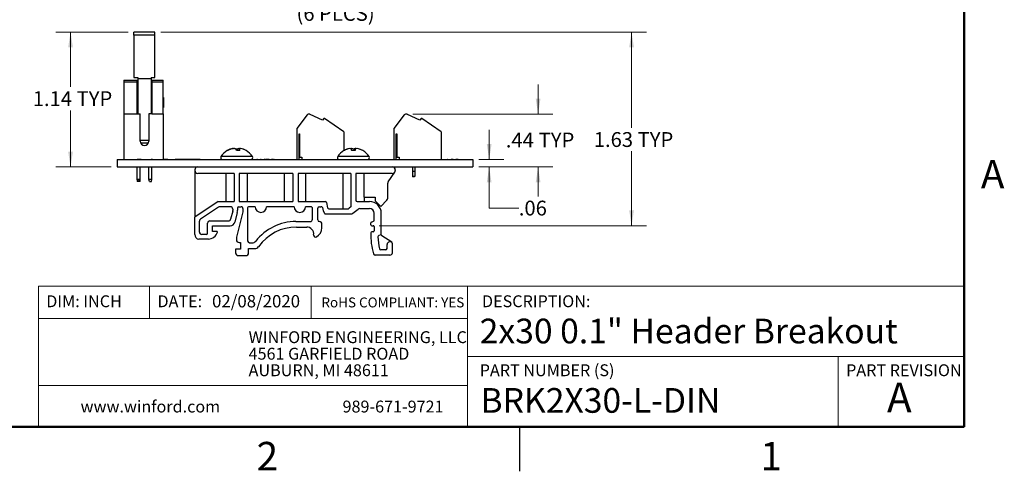
# Model space of a CAD drawing. Units: inches. Extents: x 0.1 to 16.9, y 0.1 to 10.9.
# Drawn here: x 8.5 to 16.8, y 0.1 to 3.9 of the extents above; entities that cross this region are included whole.
import ezdxf

# ---------------------------------------------------------------- set-up
doc = ezdxf.new("R2010")
doc.units = ezdxf.units.IN
doc.header["$MEASUREMENT"] = 0
doc.styles.add('SLDTEXTSTYLE0', font='TXT', dxfattribs={"width": 0.75})
doc.dimstyles.new('SLDDIMSTYLE0', dxfattribs={"dimtxt": 0.125, "dimasz": 0.13, "dimexe": 0, "dimexo": 0.0625, "dimgap": 0.03125, "dimtad": 0, "dimtih": 1, "dimtoh": 1, "dimrnd": 1e-09, "dimzin": 12, "dimdsep": 46, "dimtxsty": 'SLDTEXTSTYLE0', "dimsah": 1, "dimcen": 0.09, "dimadec": 0, "dimazin": 3, "dimtfac": 1, "dimtmove": 0, "dimatfit": 0, "dimfxl": 0, "dimfrac": 2, "dimtolj": 1, "dimtzin": 12, "dimarcsym": 0})
doc.dimstyles.new('SLDDIMSTYLE2', dxfattribs={"dimtxt": 0.125, "dimasz": 0.13, "dimexe": 0, "dimexo": 0.0625, "dimgap": 0.03125, "dimtad": 0, "dimtih": 1, "dimtoh": 1, "dimrnd": 1e-09, "dimzin": 12, "dimdsep": 46, "dimtxsty": 'SLDTEXTSTYLE0', "dimsah": 1, "dimcen": 0, "dimadec": 0, "dimazin": 3, "dimtfac": 1, "dimtofl": 0, "dimtmove": 0, "dimatfit": 3, "dimfxl": 0, "dimfrac": 2, "dimtolj": 1, "dimtzin": 12, "dimarcsym": 0})
doc.dimstyles.new('SLDDIMSTYLE3', dxfattribs={"dimtxt": 0.125, "dimasz": 0.13, "dimexe": 0, "dimexo": 0.0625, "dimgap": 0.03125, "dimtad": 0, "dimtih": 1, "dimtoh": 1, "dimrnd": 1e-09, "dimzin": 12, "dimdsep": 46, "dimtxsty": 'SLDTEXTSTYLE0', "dimsah": 1, "dimcen": 0.09, "dimadec": 0, "dimazin": 3, "dimtfac": 1, "dimtofl": 0, "dimtmove": 0, "dimatfit": 3, "dimfxl": 0, "dimfrac": 2, "dimtolj": 1, "dimtzin": 12, "dimarcsym": 0})

# ---------------------------------------------------------------- blocks, each defined once
blk = doc.blocks.new('SW_NOTE_0')
at = {"color": 0, "linetype": 'Continuous', "lineweight": 0, "char_height": 0.1, "attachment_point": 1, "style": 'SLDTEXTSTYLE0'}
for s, insert in [('WINFORD ENGINEERING, LLC', (0, 0.1289)), ('4561 GARFIELD ROAD', (0, -0.0105)), ('AUBURN, MI 48611', (0, -0.1498))]:
    blk.add_mtext(s, dxfattribs=dict(at, insert=insert))
blk = doc.blocks.new('_D_7')
at = {"color": 7, "linetype": 'Continuous', "lineweight": 18}
for p, q in [((10.3879, 4.4643), (10.5156, 4.0858)), ((10.5156, 4.0858), (10.7656, 4.0858))]:
    blk.add_line(p, q, dxfattribs=at)
blk.add_solid([(10.3879, 4.4643), (10.4105, 4.3347), (10.4484, 4.3475)], dxfattribs=at)
at = {"color": 7, "linetype": 'Continuous', "lineweight": 18, "char_height": 0.125, "attachment_point": 1, "style": 'SLDTEXTSTYLE0'}
for s, insert in [('%%c', (10.7656, 4.2457)), ('.15', (10.9541, 4.2476)), ('THRU', (11.2319, 4.2476)), ('(6 PLCS)', (10.8684, 4.0472))]:
    blk.add_mtext(s, dxfattribs=dict(at, insert=insert))
blk = doc.blocks.new('_D_8')
at = {"color": 7, "linetype": 'Continuous', "lineweight": 18}
for p, q in [((12.4935, 2.7531), (12.4935, 3.0031)), ((12.406, 2.7531), (12.6185, 2.7531)), ((12.406, 2.6906), (12.6185, 2.6906)), ((12.4935, 2.3442), (12.4935, 2.6906)), ((12.7435, 2.3442), (12.4935, 2.3442))]:
    blk.add_line(p, q, dxfattribs=at)
for points in [[(12.4935, 2.7531), (12.5135, 2.8831), (12.4735, 2.8831)], [(12.4935, 2.6906), (12.4735, 2.5606), (12.5135, 2.5606)]]:
    blk.add_solid(points, dxfattribs=at)
at = {"color": 7, "linetype": 'Continuous', "lineweight": 18, "insert": (12.7435, 2.4061), "char_height": 0.125, "attachment_point": 1, "style": 'SLDTEXTSTYLE0'}
blk.add_mtext('.06', dxfattribs=at)
blk = doc.blocks.new('_D_9')
at = {"color": 7, "linetype": 'Continuous', "lineweight": 18}
for p, q in [((9.4474, 3.8279), (8.8373, 3.8279)), ((8.9623, 3.8279), (8.9623, 3.3661)), ((8.9623, 2.6906), (8.9623, 3.1676)), ((9.306, 2.6906), (8.8373, 2.6906))]:
    blk.add_line(p, q, dxfattribs=at)
for points in [[(8.9623, 3.8279), (8.9423, 3.6979), (8.9823, 3.6979)], [(8.9623, 2.6906), (8.9823, 2.8206), (8.9423, 2.8206)]]:
    blk.add_solid(points, dxfattribs=at)
at = {"color": 7, "linetype": 'Continuous', "lineweight": 18, "char_height": 0.125, "attachment_point": 1, "style": 'SLDTEXTSTYLE0'}
for s, insert in [('1.14', (8.6435, 3.3287)), ('TYP', (9.0136, 3.3287))]:
    blk.add_mtext(s, dxfattribs=dict(at, insert=insert))
blk = doc.blocks.new('_D_10')
at = {"color": 7, "linetype": 'Continuous', "lineweight": 18}
for p, q in [((12.9062, 3.135), (12.9062, 3.385)), ((11.849, 3.135), (13.0312, 3.135)), ((12.406, 2.6906), (13.0312, 2.6906)), ((12.9062, 2.6906), (12.9062, 2.4406))]:
    blk.add_line(p, q, dxfattribs=at)
for points in [[(12.9062, 3.135), (12.9262, 3.265), (12.8862, 3.265)], [(12.9062, 2.6906), (12.8862, 2.5606), (12.9262, 2.5606)]]:
    blk.add_solid(points, dxfattribs=at)
at = {"color": 7, "linetype": 'Continuous', "lineweight": 18, "char_height": 0.125, "attachment_point": 1, "style": 'SLDTEXTSTYLE0'}
for s, insert in [('.44', (12.6336, 2.9799)), ('TYP', (12.9113, 2.9799))]:
    blk.add_mtext(s, dxfattribs=dict(at, insert=insert))
blk = doc.blocks.new('_D_11')
at = {"color": 7, "linetype": 'Continuous', "lineweight": 18}
for p, q in [((9.7246, 3.8279), (13.8196, 3.8279)), ((13.6946, 3.8279), (13.6946, 3.0214)), ((13.6946, 2.1951), (13.6946, 2.8229)), ((11.5656, 2.1951), (13.8196, 2.1951))]:
    blk.add_line(p, q, dxfattribs=at)
for points in [[(13.6946, 3.8279), (13.6746, 3.6979), (13.7146, 3.6979)], [(13.6946, 2.1951), (13.7146, 2.3251), (13.6746, 2.3251)]]:
    blk.add_solid(points, dxfattribs=at)
at = {"color": 7, "linetype": 'Continuous', "lineweight": 18, "char_height": 0.125, "attachment_point": 1, "style": 'SLDTEXTSTYLE0'}
for s, insert in [('1.63', (13.3758, 2.9841)), ('TYP', (13.7459, 2.9841))]:
    blk.add_mtext(s, dxfattribs=dict(at, insert=insert))

msp = doc.modelspace()

# ---------------------------------------------------------------- linework, layer by layer
at = {"color": 7, "linetype": 'Continuous', "lineweight": 50}
for p, q in [((16.5, 10.5), (16.5, 0.5)), ((16.5, 0.5), (0.5, 0.5))]:
    msp.add_line(p, q, dxfattribs=at)
at = {"color": 7, "linetype": 'Continuous', "lineweight": 25}
for p, q in [((9.6746, 3.8279), (9.4974, 3.8279)), ((9.4974, 3.8007), (9.4974, 3.8279)), ((9.6746, 3.8007), (9.6746, 3.8279)), ((9.4974, 3.8007), (9.4974, 3.444)), ((9.6746, 3.8007), (9.4974, 3.8007)), ((9.6746, 3.444), (9.6746, 3.8007)), ((9.4128, 3.4228), (9.523, 3.4228)), ((9.4128, 3.4228), (9.4128, 3.4058)), ((9.523, 3.4058), (9.4128, 3.4058)), ((9.4128, 3.4058), (9.4128, 3.1393)), ((9.4974, 3.444), (9.5289, 3.444)), ((9.523, 3.4058), (9.523, 3.4228)), ((9.523, 3.1393), (9.523, 3.4058)), ((9.5289, 3.444), (9.5289, 3.4369)), ((9.5289, 3.4369), (9.6431, 3.4369)), ((9.5289, 3.4369), (9.5289, 3.1393)), ((9.6431, 3.444), (9.6746, 3.444)), ((9.6431, 3.444), (9.6431, 3.4369)), ((9.6431, 3.4369), (9.6431, 3.1393)), ((9.649, 3.4228), (9.7435, 3.4228)), ((9.649, 3.4228), (9.649, 3.4058)), ((9.7435, 3.4058), (9.649, 3.4058)), ((9.649, 3.4058), (9.649, 3.1393)), ((9.7435, 3.4058), (9.7435, 3.4228)), ((9.7435, 3.1393), (9.7435, 3.4058)), ((9.5289, 3.3968), (9.523, 3.3968)), ((9.649, 3.3968), (9.6431, 3.3968)), ((9.523, 3.3062), (9.5289, 3.3062)), ((9.6431, 3.3062), (9.649, 3.3062)), ((9.7474, 3.2767), (9.7435, 3.2767)), ((9.7474, 3.2767), (9.7474, 3.1915)), ((9.5289, 3.2117), (9.523, 3.2117)), ((9.649, 3.2117), (9.6431, 3.2117)), ((9.7435, 3.1915), (9.7474, 3.1915)), ((9.4128, 3.1393), (9.4128, 2.7531)), ((9.4128, 3.1393), (9.523, 3.1393)), ((9.523, 3.1393), (9.5506, 3.1393)), ((9.5506, 2.9066), (9.5506, 3.1393)), ((9.6214, 3.1393), (9.6214, 2.9066)), ((9.649, 3.1393), (9.6214, 3.1393)), ((9.649, 3.1393), (9.7435, 3.1393)), ((9.7435, 3.1393), (9.7435, 2.7531)), ((10.9571, 3.1302), (10.8705, 3.0137)), ((10.979, 3.135), (10.9666, 3.135)), ((11.088, 3.0843), (10.9841, 3.1338)), ((11.0987, 3.0995), (11.088, 3.0843)), ((11.105, 3.0995), (11.0987, 3.0995)), ((11.2681, 2.9854), (11.105, 3.0995)), ((11.7771, 3.1302), (11.6905, 3.0137)), ((11.799, 3.135), (11.7866, 3.135)), ((11.908, 3.0843), (11.8041, 3.1338)), ((11.9187, 3.0995), (11.908, 3.0843)), ((11.925, 3.0995), (11.9187, 3.0995)), ((12.0881, 2.9854), (11.925, 3.0995)), ((10.8705, 3.0137), (10.8705, 2.7531)), ((11.6905, 3.0137), (11.6905, 2.7531)), ((10.8901, 2.9696), (10.8941, 2.9696)), ((10.8901, 2.7531), (10.8901, 2.9696)), ((10.8941, 2.9696), (10.8941, 2.7728)), ((11.2681, 2.9854), (11.2681, 2.8282)), ((11.7101, 2.9696), (11.7141, 2.9696)), ((11.7101, 2.7531), (11.7101, 2.9696)), ((11.7141, 2.9696), (11.7141, 2.7728)), ((12.0881, 2.9854), (12.0881, 2.7531)), ((9.5526, 2.8948), (9.6194, 2.8948)), ((10.2886, 2.8283), (10.2841, 2.8283)), ((10.3087, 2.8399), (10.3087, 2.8401)), ((10.3094, 2.8382), (10.3092, 2.8401)), ((10.3296, 2.8451), (10.3299, 2.8449)), ((10.3296, 2.8448), (10.3296, 2.8451)), ((10.3324, 2.8441), (10.3322, 2.8451)), ((10.3452, 2.8451), (10.3425, 2.8449)), ((10.3903, 2.8283), (10.3624, 2.8283)), ((10.3643, 2.8389), (10.3645, 2.8401)), ((10.3696, 2.8283), (10.3716, 2.8401)), ((10.3825, 2.8442), (10.3826, 2.8451)), ((10.3826, 2.8451), (10.3853, 2.8449)), ((10.3849, 2.8283), (10.3868, 2.8451)), ((10.3862, 2.8283), (10.3883, 2.8401)), ((10.3982, 2.8451), (10.3978, 2.8449)), ((11.2696, 2.8283), (11.2683, 2.8283)), ((11.2932, 2.8393), (11.2931, 2.8401)), ((11.3124, 2.8441), (11.3122, 2.8451)), ((11.3623, 2.8283), (11.334, 2.8283)), ((11.3624, 2.8304), (11.3635, 2.8451)), ((11.428, 2.8283), (11.4267, 2.8283)), ((9.356, 2.7531), (12.356, 2.7531)), ((9.356, 2.7531), (9.356, 2.6906)), ((9.523, 2.7541), (9.523, 2.7531)), ((9.5584, 2.7541), (9.523, 2.7541)), ((9.5584, 2.7541), (9.5584, 2.7531)), ((9.623, 2.7541), (9.623, 2.7531)), ((9.6404, 2.7541), (9.6404, 2.7531)), ((9.641, 2.7541), (9.641, 2.7531)), ((9.649, 2.7541), (9.641, 2.7541)), ((9.6537, 2.7541), (9.649, 2.7541)), ((9.649, 2.7541), (9.649, 2.7531)), ((9.6537, 2.7541), (9.6537, 2.7531)), ((9.6584, 2.7541), (9.6584, 2.7531)), ((9.7486, 2.7541), (9.7435, 2.7541)), ((9.7486, 2.7541), (9.7486, 2.7531)), ((9.7743, 2.7541), (9.7486, 2.7541)), ((9.7743, 2.7541), (9.7743, 2.7531)), ((9.784, 2.7541), (9.7743, 2.7541)), ((9.784, 2.7541), (9.784, 2.7531)), ((9.7918, 2.7541), (9.7918, 2.7531)), ((9.8231, 2.7541), (9.8231, 2.7531)), ((9.8443, 2.7541), (9.8443, 2.7531)), ((9.8632, 2.7541), (9.8443, 2.7541)), ((9.8632, 2.7541), (9.8632, 2.7531)), ((9.8642, 2.7541), (9.8632, 2.7541)), ((9.8642, 2.7541), (9.8642, 2.7531)), ((9.8791, 2.7541), (9.8642, 2.7541)), ((9.8791, 2.7541), (9.8791, 2.7531)), ((9.8937, 2.7541), (9.8791, 2.7541)), ((9.8937, 2.7541), (9.8937, 2.7531)), ((9.8949, 2.7541), (9.8937, 2.7541)), ((9.8949, 2.7541), (9.8949, 2.7531)), ((9.914, 2.7541), (9.8949, 2.7541)), ((9.914, 2.7541), (9.914, 2.7531)), ((9.9148, 2.7541), (9.914, 2.7541)), ((9.9148, 2.7541), (9.9148, 2.7531)), ((9.9337, 2.7541), (9.9148, 2.7541)), ((9.9337, 2.7541), (9.9337, 2.7531)), ((9.9348, 2.7541), (9.9337, 2.7541)), ((9.9348, 2.7541), (9.9348, 2.7531)), ((9.9497, 2.7541), (9.9348, 2.7541)), ((9.9497, 2.7541), (9.9497, 2.7531)), ((9.9643, 2.7541), (9.9497, 2.7541)), ((9.9643, 2.7541), (9.9643, 2.7531)), ((9.9654, 2.7541), (9.9643, 2.7541)), ((9.9654, 2.7541), (9.9654, 2.7531)), ((9.9845, 2.7541), (9.9654, 2.7541)), ((9.9845, 2.7541), (9.9845, 2.7531)), ((9.9853, 2.7541), (9.9853, 2.7531)), ((10.0042, 2.7541), (9.9853, 2.7541)), ((10.0042, 2.7541), (10.0042, 2.7531)), ((10.0053, 2.7541), (10.0042, 2.7541)), ((10.0053, 2.7541), (10.0053, 2.7531)), ((10.0202, 2.7541), (10.0053, 2.7541)), ((10.0202, 2.7541), (10.0202, 2.7531)), ((10.0348, 2.7541), (10.0202, 2.7541)), ((10.0348, 2.7541), (10.0348, 2.7531)), ((10.0359, 2.7541), (10.0348, 2.7541)), ((10.0359, 2.7541), (10.0359, 2.7531)), ((10.055, 2.7541), (10.0359, 2.7541)), ((10.055, 2.7541), (10.055, 2.7531)), ((10.0596, 2.7541), (10.0596, 2.7531)), ((10.0596, 2.7541), (10.0946, 2.7541)), ((10.0946, 2.7541), (10.0946, 2.7531)), ((10.0946, 2.7541), (10.1126, 2.7541)), ((10.1126, 2.7541), (10.1126, 2.7531)), ((10.1126, 2.7541), (10.1246, 2.7541)), ((10.1246, 2.7541), (10.1246, 2.7531)), ((10.1246, 2.7541), (10.1366, 2.7541)), ((10.1366, 2.7541), (10.1366, 2.7531)), ((10.1366, 2.7541), (10.1546, 2.7541)), ((10.1546, 2.7541), (10.1546, 2.7531)), ((10.1546, 2.7541), (10.1726, 2.7541)), ((10.1726, 2.7541), (10.1726, 2.7531)), ((10.1726, 2.7541), (10.2391, 2.7541)), ((10.2361, 2.7542), (10.2361, 2.7541)), ((10.4978, 2.7541), (10.4978, 2.7531)), ((10.5214, 2.7541), (10.5214, 2.7531)), ((10.5382, 2.7541), (10.5326, 2.7541)), ((10.5326, 2.7541), (10.5326, 2.7531)), ((10.5382, 2.7541), (10.5382, 2.7531)), ((10.553, 2.7541), (10.553, 2.7531)), ((10.5638, 2.7541), (10.5638, 2.7531)), ((10.5694, 2.7541), (10.5638, 2.7541)), ((10.5694, 2.7541), (10.5694, 2.7531)), ((10.5843, 2.7541), (10.5843, 2.7531)), ((10.6007, 2.7541), (10.5951, 2.7541)), ((10.5951, 2.7541), (10.5951, 2.7531)), ((10.6007, 2.7541), (10.6007, 2.7531)), ((10.608, 2.7541), (10.608, 2.7531)), ((10.616, 2.7541), (10.608, 2.7541)), ((10.616, 2.7541), (10.616, 2.7531)), ((10.624, 2.7541), (10.616, 2.7541)), ((10.626, 2.7541), (10.624, 2.7541)), ((10.624, 2.7541), (10.624, 2.7531)), ((10.626, 2.7541), (10.626, 2.7531)), ((10.634, 2.7541), (10.626, 2.7541)), ((10.634, 2.7541), (10.634, 2.7531)), ((10.6387, 2.7541), (10.634, 2.7541)), ((10.638, 2.7541), (10.638, 2.7531)), ((10.6554, 2.7541), (10.6554, 2.7531)), ((10.656, 2.7541), (10.656, 2.7531)), ((10.664, 2.7541), (10.656, 2.7541)), ((10.664, 2.7541), (10.664, 2.7531)), ((10.6687, 2.7541), (10.664, 2.7541)), ((10.6687, 2.7541), (10.6687, 2.7531)), ((10.6734, 2.7541), (10.6734, 2.7531)), ((10.6741, 2.7541), (10.6741, 2.7531)), ((10.6788, 2.7541), (10.6741, 2.7541)), ((10.6788, 2.7541), (10.6788, 2.7531)), ((10.6835, 2.7541), (10.6835, 2.7531)), ((10.8941, 2.7728), (10.9138, 2.7728)), ((10.9138, 2.7728), (10.9138, 2.7531)), ((11.7141, 2.7728), (11.7338, 2.7728)), ((11.7338, 2.7728), (11.7338, 2.7531)), ((12.141, 2.7541), (12.141, 2.7531)), ((12.1438, 2.7541), (12.141, 2.7541)), ((12.146, 2.7541), (12.146, 2.7531)), ((12.1703, 2.7541), (12.1703, 2.7531)), ((12.1722, 2.7541), (12.1722, 2.7531)), ((12.1834, 2.7541), (12.1722, 2.7541)), ((12.1834, 2.7541), (12.1834, 2.7531)), ((12.19, 2.7541), (12.1834, 2.7541)), ((12.19, 2.7541), (12.19, 2.7531)), ((12.1955, 2.7541), (12.1955, 2.7531)), ((12.1971, 2.7541), (12.1971, 2.7531)), ((12.2133, 2.7541), (12.2133, 2.7531)), ((12.2245, 2.7541), (12.2133, 2.7541)), ((12.2245, 2.7541), (12.2245, 2.7531)), ((12.2311, 2.7541), (12.2245, 2.7541)), ((12.2311, 2.7541), (12.2311, 2.7531)), ((12.2466, 2.7541), (12.2466, 2.7531)), ((12.356, 2.7531), (12.356, 2.6906)), ((9.356, 2.6906), (12.356, 2.6906)), ((9.5234, 2.5877), (9.5234, 2.6906)), ((9.5486, 2.5877), (9.5486, 2.6906)), ((9.6234, 2.5877), (9.6234, 2.6906)), ((9.6486, 2.5877), (9.6486, 2.6906)), ((10.0104, 2.6656), (10.0104, 2.6606)), ((10.0104, 2.6606), (10.0104, 2.2667)), ((11.7016, 2.6656), (11.7016, 2.6606)), ((11.8462, 2.6906), (11.8462, 2.6507)), ((11.8659, 2.6906), (11.8659, 2.6507)), ((9.5234, 2.5877), (9.5234, 2.568)), ((9.5271, 2.5693), (9.5234, 2.5877)), ((9.5234, 2.5877), (9.536, 2.5877)), ((9.536, 2.5877), (9.5486, 2.5877)), ((9.5449, 2.5693), (9.5486, 2.5877)), ((9.5486, 2.568), (9.5486, 2.5877)), ((9.6234, 2.5877), (9.6486, 2.5877)), ((9.6273, 2.568), (9.6234, 2.5877)), ((9.6447, 2.568), (9.6486, 2.5877)), ((10.3427, 2.6356), (10.0354, 2.6356)), ((10.2735, 2.6356), (10.2735, 2.3996)), ((10.3427, 2.6356), (10.3427, 2.3996)), ((10.8386, 2.6356), (10.3851, 2.6356)), ((10.3851, 2.6356), (10.3851, 2.3996)), ((10.4543, 2.3996), (10.4543, 2.6356)), ((10.7656, 2.6356), (10.7656, 2.3996)), ((10.8386, 2.6356), (10.8386, 2.3996)), ((11.3252, 2.6356), (10.8827, 2.6356)), ((10.8827, 2.6356), (10.8827, 2.3996)), ((10.9464, 2.3996), (10.9464, 2.6356)), ((11.2578, 2.6356), (11.2578, 2.3372)), ((11.3252, 2.6356), (11.3252, 2.3547)), ((11.6766, 2.6356), (11.3693, 2.6356)), ((11.3693, 2.6356), (11.3693, 2.4096)), ((11.4385, 2.4344), (11.4385, 2.6356)), ((11.6411, 2.5657), (11.6976, 2.647)), ((11.8659, 2.6507), (11.8462, 2.6507)), ((11.8462, 2.6507), (11.8462, 2.6113)), ((11.8535, 2.6113), (11.8462, 2.6113)), ((11.8481, 2.6113), (11.8481, 2.6063)), ((11.8639, 2.6063), (11.8481, 2.6063)), ((11.8585, 2.6113), (11.8535, 2.6113)), ((11.8659, 2.6113), (11.8585, 2.6113)), ((11.8639, 2.6063), (11.8639, 2.6113)), ((11.8659, 2.6507), (11.8659, 2.6113)), ((9.5486, 2.568), (9.5234, 2.568)), ((9.6273, 2.568), (9.6447, 2.568)), ((11.6375, 2.4253), (11.6375, 2.5543)), ((11.4409, 2.4347), (11.5312, 2.4347)), ((11.4416, 2.3996), (11.4416, 2.4347)), ((11.5312, 2.4347), (11.5312, 2.4136)), ((11.5785, 2.358), (11.6316, 2.4111)), ((10.2087, 2.3996), (10.0104, 2.2667)), ((10.2099, 2.3522), (10.0575, 2.2502)), ((10.2087, 2.3996), (10.3427, 2.3996)), ((10.3105, 2.3556), (10.221, 2.3556)), ((10.3305, 2.3356), (10.3305, 2.3238)), ((10.3705, 2.3438), (10.3705, 2.3261)), ((10.3823, 2.3556), (10.4003, 2.3556)), ((10.3851, 2.3996), (10.8386, 2.3996)), ((10.4161, 2.3399), (10.4161, 2.3115)), ((10.4541, 2.3399), (10.4541, 2.0778)), ((10.5197, 2.3556), (10.4698, 2.3556)), ((10.8478, 2.3556), (10.6164, 2.3556)), ((10.8827, 2.3996), (11.1116, 2.3996)), ((10.9875, 2.3556), (10.9446, 2.3556)), ((11.0033, 2.25), (11.0033, 2.3399)), ((11.0482, 2.2434), (11.0482, 2.3418)), ((11.0619, 2.3556), (11.0749, 2.3556)), ((11.0874, 2.3475), (11.0931, 2.3194)), ((11.1214, 2.3915), (11.1307, 2.3453)), ((11.1405, 2.3372), (11.2996, 2.3372)), ((11.3252, 2.3547), (11.3138, 2.3432)), ((11.3439, 2.2995), (11.3892, 2.3353)), ((11.3793, 2.3996), (11.4835, 2.3996)), ((11.4016, 2.3396), (11.4835, 2.3396)), ((11.4385, 2.3996), (11.4385, 2.3999)), ((11.537, 2.3995), (11.5785, 2.358)), ((10.0104, 2.1207), (10.0104, 2.2667)), ((10.3299, 2.319), (10.3129, 2.2504)), ((10.3299, 2.319), (10.3305, 2.3238)), ((10.3682, 2.3072), (10.3479, 2.2256)), ((10.4161, 2.3115), (10.3608, 2.0985)), ((11.0931, 2.3194), (11.104, 2.3003)), ((11.1127, 2.2952), (11.3315, 2.2952)), ((11.5235, 2.2355), (11.5235, 2.2996)), ((11.5835, 2.1178), (11.5835, 2.2996)), ((10.0487, 2.1417), (10.0487, 2.2335)), ((10.1186, 2.1317), (10.1186, 2.2152)), ((10.1386, 2.2352), (10.2935, 2.2352)), ((10.1586, 2.1952), (10.3091, 2.1952)), ((10.1586, 2.1453), (10.1586, 2.1952)), ((10.8637, 2.23), (10.9833, 2.23)), ((10.8689, 2.1841), (10.9546, 2.1841)), ((11.063, 2.2297), (11.0619, 2.2297)), ((11.0827, 2.1775), (11.0827, 2.21)), ((11.4949, 2.2031), (11.4949, 2.2182)), ((11.4998, 2.2255), (11.5235, 2.2355)), ((11.5029, 2.1951), (11.5156, 2.1951)), ((11.5235, 2.1873), (11.5235, 2.1513)), ((10.1246, 2.0816), (10.0453, 2.0816)), ((10.1086, 2.1217), (10.0687, 2.1217)), ((10.1982, 2.1453), (10.1586, 2.1453)), ((10.3608, 2.0985), (10.3608, 2.0773)), ((11.5156, 2.1434), (11.5028, 2.1434)), ((11.5835, 2.1178), (11.5631, 2.1123)), ((11.6711, 2.0563), (11.5881, 2.1094)), ((10.3539, 1.9984), (10.3539, 1.9668)), ((10.3953, 1.9984), (10.3539, 1.9984)), ((10.3844, 2.0537), (10.3953, 2.0537)), ((10.3953, 2.0537), (10.3953, 1.9984)), ((10.4644, 2.0019), (10.516, 2.0019)), ((10.4644, 1.9668), (10.4644, 2.0019)), ((10.4816, 2.0502), (10.4931, 2.0502)), ((11.6317, 2.0027), (11.6317, 2.036)), ((11.6651, 2.058), (11.6537, 2.058)), ((11.6767, 1.9667), (11.6767, 2.0447)), ((10.3775, 1.9432), (10.4408, 1.9432)), ((11.6567, 1.9467), (11.5319, 1.9467)), ((11.6207, 1.9917), (11.5787, 1.9917)), ((12.75, 0.5), (12.75, 0.125))]:
    msp.add_line(p, q, dxfattribs=at)
at = {"color": 8, "linetype": 'Continuous', "lineweight": 25}
for p, q in [((9.6214, 2.9145), (9.5506, 2.9145)), ((10.233, 2.7773), (10.2314, 2.7773)), ((10.4964, 2.7773), (10.233, 2.7773)), ((11.4807, 2.7773), (11.2156, 2.7773))]:
    msp.add_line(p, q, dxfattribs=at)
at = {"color": 7, "linetype": 'Continuous', "lineweight": 18}
for p, q in [((16.5, 1.6859), (8.6913, 1.6859)), ((8.6913, 1.6859), (8.6913, 0.5)), ((9.6273, 1.6859), (9.6273, 1.4129)), ((10.9923, 1.6859), (10.9923, 1.4129)), ((12.3107, 1.0913), (12.3107, 1.6859)), ((12.3107, 1.4129), (8.6913, 1.4129)), ((12.3107, 1.0913), (16.5, 1.0913)), ((12.3107, 1.0913), (12.3107, 0.5)), ((15.4366, 1.0913), (15.4366, 0.5)), ((12.3107, 0.848), (8.6913, 0.848))]:
    msp.add_line(p, q, dxfattribs=at)
at = {"color": 7, "linetype": 'Continuous', "lineweight": 25, "flags": 128}
for points in [[(11.334, 2.8283), (11.3337, 2.83), (11.3334, 2.8317), (11.3331, 2.8332), (11.3328, 2.8347), (11.3326, 2.8362), (11.3323, 2.8376), (11.3321, 2.8388), (11.3319, 2.8401)], [(11.3644, 2.8401), (11.3642, 2.8388), (11.3639, 2.8376), (11.3637, 2.8362), (11.3634, 2.8347), (11.3632, 2.8332), (11.3629, 2.8317), (11.3626, 2.83), (11.3623, 2.8283)]]:
    msp.add_lwpolyline(points, dxfattribs=at)
at = {"color": 7, "linetype": 'Continuous', "lineweight": 25}
for centre, radius, start, end in [((10.9666, 3.1232), 0.0118, 90, 143.36896), ((10.979, 3.1232), 0.0118, 64.52525, 90), ((11.7866, 3.1232), 0.0118, 90, 143.36896), ((11.799, 3.1232), 0.0118, 64.52525, 90), ((9.586, 2.9066), 0.0354, 180, 0), ((10.3639, 2.693), 0.1571, 120.54355, 147.52656), ((10.3639, 2.693), 0.1571, 111.25462, 120.54355), ((10.36, 2.6988), 0.1501, 109.7784, 120.40296), ((10.3676, 2.6892), 0.16, 109.43541, 119.61807), ((10.3578, 2.7087), 0.1402, 110.47601, 116.45937), ((10.3408, 2.7536), 0.0922, 96.98356, 110.36344), ((10.3445, 2.7349), 0.1109, 96.35673, 108.54683), ((10.3552, 2.6983), 0.1476, 95.53917, 106.07376), ((10.327, 2.8315), 0.0147, 61.1148, 68.90239), ((10.3307, 2.7891), 0.057, 63.45006, 79.63027), ((10.3339, 2.7705), 0.0755, 67.13966, 81.37892), ((10.2694, 2.7873), 0.1016, 23.79123, 31.29682), ((10.3132, 2.7918), 0.0695, 37.63339, 43.98409), ((10.3939, 2.7705), 0.0755, 98.62094, 112.86048), ((10.4583, 2.7873), 0.1016, 148.70359, 156.20836), ((10.397, 2.7891), 0.057, 100.36966, 116.54992), ((10.3724, 2.6976), 0.1482, 81.74307, 84.44957), ((10.4041, 2.8252), 0.0217, 113.24976, 136.78871), ((10.3167, 2.8216), 0.074, 5.19555, 14.47289), ((10.3832, 2.7349), 0.1109, 71.45316, 83.64324), ((10.387, 2.7536), 0.0922, 69.63665, 83.01636), ((10.3677, 2.6988), 0.1501, 59.59705, 70.22165), ((10.3639, 2.693), 0.1571, 59.45645, 68.74538), ((10.3639, 2.693), 0.1571, 32.47344, 59.45645), ((11.3481, 2.693), 0.1571, 120.54355, 147.52656), ((11.3481, 2.693), 0.1571, 108.86037, 120.62999), ((11.3478, 2.6911), 0.1579, 109.37195, 119.68619), ((11.3406, 2.7178), 0.1311, 111.22353, 121.09395), ((11.3226, 2.7677), 0.0781, 97.61687, 112.15639), ((11.3339, 2.7142), 0.1317, 95.84283, 107.01567), ((11.2873, 2.8376), 0.026, 14.33192, 16.76514), ((11.3115, 2.8096), 0.0366, 56.15063, 75.72992), ((11.3476, 2.6872), 0.1586, 95.38277, 98.55328), ((11.3207, 2.7564), 0.0896, 69.09204, 82.2553), ((11.3752, 2.7581), 0.0878, 97.66659, 107.98253), ((11.3023, 2.7796), 0.0787, 40.1825, 50.23402), ((11.3487, 2.6873), 0.1586, 81.44608, 84.61787), ((11.3848, 2.8096), 0.0366, 104.26956, 123.85044), ((11.3623, 2.7142), 0.1317, 72.98401, 84.15749), ((11.4089, 2.8376), 0.026, 163.23486, 165.66808), ((11.3737, 2.7677), 0.0781, 71.1402, 82.38493), ((11.3481, 2.693), 0.1571, 59.45645, 71.13963), ((11.3485, 2.6911), 0.1579, 60.3134, 70.62845), ((11.3481, 2.693), 0.1571, 32.47344, 59.45645), ((10.2447, 2.7689), 0.0158, 147.52656, 270), ((10.4831, 2.7689), 0.0158, 270, 32.47344), ((11.2289, 2.7689), 0.0158, 147.52656, 270), ((11.4674, 2.7689), 0.0158, 270, 32.47344), ((10.0354, 2.6656), 0.025, 90, 180), ((10.0354, 2.6606), 0.025, 180, 270), ((11.6766, 2.6656), 0.025, 0, 90), ((11.6766, 2.6606), 0.025, 327.19165, 0), ((11.6757, 2.6623), 0.0267, 272.00725, 325.1844), ((11.6575, 2.5543), 0.02, 145.1844, 180), ((11.3793, 2.4096), 0.01, 180, 270), ((11.4409, 2.4247), 0.01, 90, 103.80378), ((11.5512, 2.4136), 0.02, 180, 225), ((11.6175, 2.4253), 0.02, 315, 0), ((10.221, 2.3356), 0.02, 90, 123.82301), ((10.3105, 2.3356), 0.02, 0, 90), ((10.2918, 2.3261), 0.0787, 346.07308, 360), ((10.3823, 2.3438), 0.0118, 90, 180), ((10.4003, 2.3399), 0.0157, 360, 90), ((10.4698, 2.3399), 0.0157, 90, 180), ((10.568, 2.3556), 0.0484, 180, 0), ((10.8962, 2.3556), 0.0484, 180, 0), ((10.9875, 2.3399), 0.0157, 360, 90), ((11.0619, 2.3418), 0.0138, 90, 180), ((11.0749, 2.3418), 0.0138, 24.06561, 90), ((11.1116, 2.3896), 0.01, 11.3187, 90), ((11.1405, 2.3472), 0.01, 191.3187, 270), ((11.2996, 2.3572), 0.02, 270, 315.4549), ((11.4016, 2.3196), 0.02, 90, 128.26952), ((11.4409, 2.4096), 0.01, 256.19622, 270), ((11.4835, 2.2996), 0.1, 0, 90), ((11.4835, 2.2996), 0.04, 0, 90), ((10.0687, 2.2335), 0.02, 123.82301, 180), ((10.2935, 2.2552), 0.02, 270, 346.07308), ((10.3105, 2.3238), 0.02, 346.07308, 0), ((10.9833, 2.25), 0.02, 270, 0), ((11.0619, 2.2434), 0.0138, 180, 270), ((11.1127, 2.3052), 0.01, 209.76455, 270), ((11.3315, 2.3152), 0.02, 270, 308.26952), ((10.1386, 2.2152), 0.02, 90, 180), ((10.3091, 2.2352), 0.04, 270, 346.07308), ((10.8637, 1.7976), 0.4324, 90, 141.76633), ((10.8689, 1.7907), 0.3934, 90, 144.62657), ((10.9548, 2.1257), 0.0585, 351.6929, 90.23226), ((10.994, 2.1793), 0.0887, 297.98736, 358.7958), ((11.063, 2.21), 0.0197, 0, 90), ((11.5029, 2.2182), 0.008, 112.90577, 180), ((11.5029, 2.2031), 0.008, 180, 270), ((11.5156, 2.1873), 0.00787, 0, 90), ((10.0498, 2.1207), 0.0394, 180, 263.41887), ((10.0687, 2.1417), 0.02, 180, 270), ((10.1086, 2.1317), 0.01, 270, 0), ((10.1176, 2.1711), 0.0898, 274.46722, 339.77818), ((10.1982, 2.1414), 0.0039, 339.77818, 90), ((10.3844, 2.0773), 0.0236, 180, 270), ((10.4806, 2.0767), 0.0266, 177.78545, 272.21455), ((11.0283, 2.1149), 0.0157, 171.6929, 297.98736), ((12.0986, 2.1197), 0.6039, 178.48107, 195.50976), ((11.5028, 2.1355), 0.00787, 90, 178.48107), ((11.5156, 2.1513), 0.00787, 270, 0), ((11.566, 2.1017), 0.011, 105.18626, 181.93708), ((12.0986, 2.1197), 0.5439, 181.93708, 192.6853), ((11.5935, 2.1178), 0.01, 180, 237.37008), ((10.4931, 2.0896), 0.0394, 270, 321.76633), ((10.516, 2.0413), 0.0394, 270, 324.62657), ((11.5787, 2.0027), 0.011, 192.6853, 270), ((11.6207, 2.0027), 0.011, 270, 0), ((11.6537, 2.036), 0.022, 90, 180), ((11.6651, 2.047), 0.011, 29.14182, 90), ((11.661, 2.0447), 0.0157, 360, 29.14182), ((10.3775, 1.9668), 0.0236, 180, 270), ((10.4408, 1.9668), 0.0236, 270, 0), ((11.5319, 1.9624), 0.0157, 195.50976, 270), ((11.6567, 1.9667), 0.02, 270, 0)]:
    msp.add_arc(centre, radius, start, end, dxfattribs=at)
for centre, major_axis, ratio, start_param, end_param in [((9.5092, 3.3515), (0, 0.0453), 0.4, 4.006245, 5.418533), ((9.6628, 3.3515), (0, 0.0453), 0.4, 0.864652, 2.276941), ((9.536, 2.5247), (0, 0.063), 0.2, 0, 0.785398), ((9.536, 2.5247), (0, 0.063), 0.2, 5.497787, 6.283185)]:
    msp.add_ellipse(centre, major_axis=major_axis, ratio=ratio, start_param=start_param, end_param=end_param, dxfattribs=at)

# ---------------------------------------------------------------- block references
at = {"color": 7, "linetype": 'Continuous', "lineweight": 0}
msp.add_blockref('SW_NOTE_0', (10.4643, 1.1766), dxfattribs=at)

# ---------------------------------------------------------------- texts
at = {"color": 7, "linetype": 'Continuous', "lineweight": 0, "style": 'SLDTEXTSTYLE0'}
for s, insert, char_height, attachment_point in [('A', (16.7404, 2.749), 0.24, 2), ('DIM: INCH', (8.7573, 1.6083), 0.1, 1), ('DATE:', (9.6954, 1.6083), 0.1, 1), ('02/08/2020', (10.1561, 1.6107), 0.10417, 1), ('RoHS COMPLIANT: YES', (11.0787, 1.59), 0.083333, 1), ('DESCRIPTION:', (12.4325, 1.6083), 0.1, 1), ('2x30 0.1" Header Breakout', (12.4137, 1.4116), 0.208333, 1), ('PART NUMBER (S)', (12.4137, 1.0267), 0.1, 1), ('PART REVISION', (15.5039, 1.0267), 0.1, 1), ('A', (15.9531, 0.8724), 0.25, 2), ('BRK2X30-L-DIN', (12.42, 0.8267), 0.208333, 1), ('www.winford.com', (9.0469, 0.7207), 0.1, 1), ('989-671-9721', (11.2567, 0.7207), 0.1, 1), ('2', (10.6226, 0.3726), 0.24, 2), ('1', (14.8726, 0.3726), 0.24, 2)]:
    msp.add_mtext(s, dxfattribs=dict(at, insert=insert, char_height=char_height, attachment_point=attachment_point))

# ---------------------------------------------------------------- dimensions: what is measured, and where the dimension line sits
at = {"color": 7, "linetype": 'Continuous', "lineweight": 18}
dim = msp.add_diameter_dim_2p(p1=(10.3399, 4.6064), p2=(10.3879, 4.4643), text='<> THRU\\P(6 PLCS)', dimstyle='SLDDIMSTYLE2', dxfattribs=at)
dim.commit()
dim.dimension.update_dxf_attribs({"geometry": '_D_7', "text_midpoint": (11.196, 4.0858), "dimtype": 163})
for base, p1, p2, dimstyle, picture, middle in [((8.9623, 2.6906), (9.4974, 3.8279), (9.356, 2.6906), 'SLDDIMSTYLE3', '_D_9', (8.9623, 3.2668)), ((13.6946, 2.1951), (9.6746, 3.8279), (11.5156, 2.1951), 'SLDDIMSTYLE3', '_D_11', (13.6946, 2.9221)), ((12.9062, 2.6906), (11.799, 3.135), (12.356, 2.6906), 'SLDDIMSTYLE0', '_D_10', (12.9062, 2.918))]:
    dim = msp.add_linear_dim(base=base, p1=p1, p2=p2, angle=90, text='<> TYP', dimstyle=dimstyle, dxfattribs=at)
    dim.commit()
    dim.dimension.update_dxf_attribs({"geometry": picture, "text_midpoint": middle, "dimtype": 160})
dim = msp.add_linear_dim(base=(12.4935, 2.6906), p1=(12.356, 2.7531), p2=(12.356, 2.6906), angle=90, dimstyle='SLDDIMSTYLE0', dxfattribs=at)
dim.commit()
dim.dimension.update_dxf_attribs({"geometry": '_D_8', "text_midpoint": (12.4935, 2.3442), "dimtype": 160})

doc.saveas('drawing.dxf')
